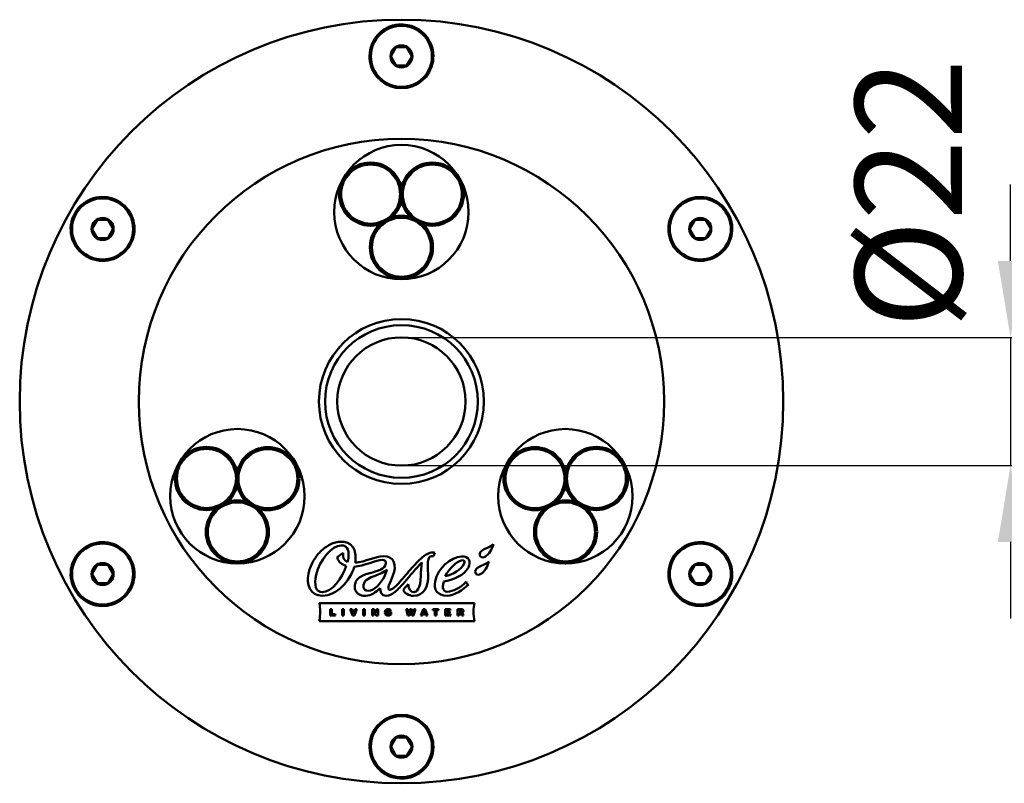
# Model space of a CAD drawing. Units: millimetres. Extents: x 7093 to 7456, y 4514 to 4790.
# Drawn here: x 7093 to 7254, y 4514 to 4639 of the extents above; entities that cross this region are included whole.
import ezdxf

# ---------------------------------------------------------------- set-up
doc = ezdxf.new("R2010")
doc.units = ezdxf.units.MM
doc.header["$LTSCALE"] = 5
doc.layers.get('0').update_dxf_attribs({"linetype": 'CONTINUOUS'})
doc.layers.get('Defpoints').update_dxf_attribs({"linetype": 'CONTINUOUS'})
for name, color, linetype, lineweight in [('AM_0 ( Kontur 0.5 )', 7, 'CONTINUOUS', 50), ('AM_5 ( Bemassung)', 3, 'CONTINUOUS', 25), ('Sichtbar (ISO)', 7, 'CONTINUOUS', 50)]:
    doc.layers.add(name, color=color, linetype=linetype, lineweight=lineweight)
doc.styles.get("Standard").update_dxf_attribs({"font": 'ARIALUNI.TTF'})
doc.dimstyles.new('BENUTZERDEFINIERTE NORM$0', dxfattribs={"dimscale": 5, "dimtxt": 3.5, "dimasz": 2.5, "dimexe": 1, "dimexo": 0, "dimgap": 1.5, "dimtad": 1, "dimdsep": 46, "dimtxsty": 'STANDARD', "dimcen": 0, "dimclrd": 256, "dimclre": 256, "dimclrt": 6, "dimadec": 0, "dimazin": 2, "dimtp": 0.1, "dimtm": 0.1, "dimtfac": 0.71, "dimtmove": 0, "dimatfit": 3, "dimfxl": 1, "dimlwd": -1, "dimlwe": -1, "dimarcsym": 0})

# ---------------------------------------------------------------- blocks, each defined once
blk = doc.blocks.new('*D18')
at = {"layer": 'AM_5 ( Bemassung)', "transparency": 16777216}
for p, q in [((7255.42, 4599.61), (7255.42, 4612.11)), ((7155.7, 4587.11), (7260.42, 4587.11)), ((7255.42, 4587.11), (7255.42, 4566.11)), ((7155.7, 4566.11), (7260.42, 4566.11)), ((7255.42, 4553.61), (7255.42, 4541.11))]:
    blk.add_line(p, q, dxfattribs=at)
for points in [[(7253.34, 4599.61), (7257.51, 4599.61), (7255.42, 4587.11)], [(7253.34, 4553.61), (7257.51, 4553.61), (7255.42, 4566.11)]]:
    blk.add_solid(points, dxfattribs=at)
at = {"layer": 'Defpoints', "color": 0, "transparency": 16777216}
for p in [(7155.7, 4587.11), (7155.7, 4566.11), (7255.42, 4566.11)]:
    blk.add_point(p, dxfattribs=at)
at = {"layer": 'AM_5 ( Bemassung)', "color": 6, "transparency": 16777216, "insert": (7241, 4610.65), "char_height": 17.5, "attachment_point": 5, "rotation": 90}
blk.add_mtext('%%c22', dxfattribs=at)

msp = doc.modelspace()

# ---------------------------------------------------------------- linework, layer by layer
at = {"color": 90, "lineweight": 100}
for centre in [(7150.653, 4610.553), (7123.781, 4564.01), (7177.57, 4563.984)]:
    msp.add_circle(centre, 5, dxfattribs=at)
at = {"color": 12, "lineweight": 100}
for centre in [(7160.753, 4610.553), (7133.835, 4563.984), (7187.624, 4564.01)]:
    msp.add_circle(centre, 5, dxfattribs=at)
at = {"color": 150, "lineweight": 100}
for centre in [(7155.703, 4601.859), (7128.831, 4555.263), (7182.574, 4555.263)]:
    msp.add_circle(centre, 5, dxfattribs=at)
at = {"layer": 'AM_0 ( Kontur 0.5 )'}
for radius in [13.5, 12.5, 10.5]:
    msp.add_circle((7155.703, 4576.609), radius, dxfattribs=at)
at = {"layer": 'Sichtbar (ISO)'}
for p, q in [((7154.004, 4633.166), (7154.804, 4634.552)), ((7156.503, 4634.609), (7154.903, 4634.609)), ((7157.402, 4633.166), (7156.602, 4634.552)), ((7154.004, 4633.052), (7154.804, 4631.666)), ((7157.402, 4633.052), (7156.602, 4631.666)), ((7154.903, 4631.609), (7156.503, 4631.609)), ((7105.073, 4604.916), (7105.873, 4606.302)), ((7107.572, 4606.359), (7105.972, 4606.359)), ((7108.471, 4604.916), (7107.671, 4606.302)), ((7202.934, 4604.916), (7203.734, 4606.302)), ((7205.433, 4606.359), (7203.833, 4606.359)), ((7206.332, 4604.916), (7205.532, 4606.302)), ((7105.073, 4604.802), (7105.873, 4603.416)), ((7108.471, 4604.802), (7107.671, 4603.416)), ((7202.934, 4604.802), (7203.734, 4603.416)), ((7206.332, 4604.802), (7205.532, 4603.416)), ((7105.972, 4603.359), (7107.572, 4603.359)), ((7203.833, 4603.359), (7205.433, 4603.359)), ((7146.17, 4551.819), (7145.178, 4551.127)), ((7160.954, 4551.283), (7161.168, 4551.849)), ((7105.073, 4548.416), (7105.873, 4549.802)), ((7107.572, 4549.859), (7105.972, 4549.859)), ((7108.471, 4548.416), (7107.671, 4549.802)), ((7202.934, 4548.416), (7203.734, 4549.802)), ((7205.433, 4549.859), (7203.833, 4549.859)), ((7206.332, 4548.416), (7205.532, 4549.802)), ((7105.073, 4548.302), (7105.873, 4546.916)), ((7108.471, 4548.302), (7107.671, 4546.916)), ((7202.934, 4548.302), (7203.734, 4546.916)), ((7206.332, 4548.302), (7205.532, 4546.916)), ((7105.972, 4546.859), (7107.572, 4546.859)), ((7156.821, 4546.707), (7155.993, 4545.779)), ((7203.833, 4546.859), (7205.433, 4546.859)), ((7167.684, 4543.609), (7142.258, 4543.609)), ((7144.035, 4542.625), (7144.309, 4542.625)), ((7144.035, 4541.574), (7144.035, 4542.625)), ((7144.309, 4542.625), (7144.309, 4541.773)), ((7145.987, 4542.625), (7146.261, 4542.625)), ((7145.987, 4541.574), (7145.987, 4542.625)), ((7146.261, 4542.625), (7146.261, 4541.574)), ((7147.702, 4541.573), (7147.325, 4542.624)), ((7147.325, 4542.624), (7147.612, 4542.624)), ((7147.612, 4542.624), (7147.822, 4542.04)), ((7147.911, 4542.041), (7148.109, 4542.624)), ((7148.382, 4542.624), (7148.019, 4541.573)), ((7148.109, 4542.624), (7148.382, 4542.624)), ((7149.447, 4542.625), (7149.721, 4542.625)), ((7149.447, 4541.574), (7149.447, 4542.625)), ((7149.721, 4542.625), (7149.721, 4541.574)), ((7150.884, 4541.573), (7150.884, 4542.624)), ((7150.884, 4542.624), (7151.176, 4542.624)), ((7151.176, 4542.624), (7151.55, 4542.078)), ((7151.608, 4542.624), (7151.872, 4542.624)), ((7151.608, 4541.97), (7151.608, 4542.624)), ((7151.872, 4542.624), (7151.872, 4541.573)), ((7156.771, 4541.574), (7156.452, 4542.624)), ((7156.452, 4542.624), (7156.727, 4542.624)), ((7156.727, 4542.624), (7156.88, 4542.094)), ((7156.96, 4542.092), (7157.103, 4542.624)), ((7157.103, 4542.624), (7157.345, 4542.624)), ((7157.345, 4542.624), (7157.5, 4542.085)), ((7157.576, 4542.085), (7157.728, 4542.624)), ((7157.996, 4542.624), (7157.686, 4541.574)), ((7157.728, 4542.624), (7157.996, 4542.624)), ((7158.883, 4541.574), (7159.28, 4542.625)), ((7159.28, 4542.625), (7159.587, 4542.625)), ((7159.587, 4542.625), (7159.983, 4541.574)), ((7160.856, 4542.625), (7161.788, 4542.625)), ((7160.856, 4542.425), (7160.856, 4542.625)), ((7161.788, 4542.625), (7161.788, 4542.425)), ((7162.875, 4542.625), (7163.756, 4542.625)), ((7162.875, 4541.574), (7162.875, 4542.625)), ((7163.756, 4542.625), (7163.694, 4542.425)), ((7164.86, 4541.573), (7164.86, 4542.624)), ((7164.86, 4542.624), (7165.514, 4542.624)), ((7144.035, 4541.574), (7144.916, 4541.574)), ((7144.309, 4541.773), (7144.847, 4541.773)), ((7144.847, 4541.773), (7144.916, 4541.574)), ((7146.261, 4541.574), (7145.987, 4541.574)), ((7148.019, 4541.573), (7147.702, 4541.573)), ((7149.721, 4541.574), (7149.447, 4541.574)), ((7151.147, 4541.573), (7150.884, 4541.573)), ((7151.147, 4541.573), (7151.147, 4542.242)), ((7151.583, 4541.573), (7151.209, 4542.137)), ((7151.872, 4541.573), (7151.583, 4541.573)), ((7153.514, 4542.018), (7153.521, 4542.194)), ((7153.752, 4542.018), (7153.514, 4542.018)), ((7153.521, 4542.194), (7154.014, 4542.194)), ((7153.995, 4542.315), (7153.7, 4542.281)), ((7153.752, 4541.839), (7153.752, 4542.018)), ((7154.014, 4542.194), (7154.014, 4541.742)), ((7157.037, 4541.573), (7156.771, 4541.574)), ((7157.195, 4542.096), (7157.037, 4541.573)), ((7157.42, 4541.574), (7157.264, 4542.096)), ((7157.686, 4541.574), (7157.42, 4541.574)), ((7159.157, 4541.574), (7158.883, 4541.574)), ((7159.229, 4541.773), (7159.157, 4541.574)), ((7159.636, 4541.773), (7159.229, 4541.773)), ((7159.393, 4542.236), (7159.297, 4541.963)), ((7159.297, 4541.963), (7159.568, 4541.963)), ((7159.568, 4541.963), (7159.472, 4542.236)), ((7159.709, 4541.574), (7159.636, 4541.773)), ((7159.983, 4541.574), (7159.709, 4541.574)), ((7161.185, 4542.425), (7160.856, 4542.425)), ((7161.185, 4541.574), (7161.185, 4542.425)), ((7161.459, 4541.574), (7161.185, 4541.574)), ((7161.459, 4542.425), (7161.459, 4541.574)), ((7161.788, 4542.425), (7161.459, 4542.425)), ((7163.785, 4541.574), (7162.875, 4541.574)), ((7163.139, 4542.425), (7163.139, 4542.224)), ((7163.694, 4542.425), (7163.139, 4542.425)), ((7163.139, 4542.224), (7163.643, 4542.224)), ((7163.139, 4542.025), (7163.139, 4541.773)), ((7163.643, 4542.025), (7163.139, 4542.025)), ((7163.139, 4541.773), (7163.714, 4541.773)), ((7163.643, 4542.224), (7163.643, 4542.025)), ((7163.714, 4541.773), (7163.785, 4541.574)), ((7165.131, 4541.573), (7164.86, 4541.573)), ((7165.418, 4542.43), (7165.13, 4542.43)), ((7165.13, 4542.43), (7165.13, 4542.224)), ((7165.13, 4542.224), (7165.405, 4542.224)), ((7165.131, 4542.037), (7165.131, 4541.573)), ((7165.344, 4542.037), (7165.131, 4542.037)), ((7165.563, 4541.573), (7165.344, 4542.037)), ((7165.858, 4541.573), (7165.563, 4541.573)), ((7165.626, 4542.056), (7165.858, 4541.573)), ((7142.258, 4540.671), (7167.684, 4540.671)), ((7154.004, 4520.166), (7154.804, 4521.552)), ((7154.004, 4520.052), (7154.804, 4518.666)), ((7156.503, 4521.609), (7154.903, 4521.609)), ((7157.402, 4520.166), (7156.602, 4521.552)), ((7157.402, 4520.052), (7156.602, 4518.666)), ((7154.903, 4518.609), (7156.503, 4518.609))]:
    msp.add_line(p, q, dxfattribs=at)
for centre, radius in [((7155.703, 4576.609), 62.5), ((7155.703, 4633.109), 5), ((7155.703, 4633.109), 1.8), ((7155.703, 4576.609), 43), ((7155.703, 4607.609), 11), ((7106.772, 4604.859), 5), ((7204.633, 4604.859), 5), ((7106.772, 4604.859), 1.8), ((7204.633, 4604.859), 1.8), ((7128.856, 4561.109), 11), ((7182.549, 4561.109), 11), ((7106.772, 4548.359), 5), ((7204.633, 4548.359), 5), ((7106.772, 4548.359), 1.8), ((7204.633, 4548.359), 1.8), ((7155.703, 4520.109), 5), ((7155.703, 4520.109), 1.8)]:
    msp.add_circle(centre, radius, dxfattribs=at)
for centre, radius, start, end in [((7155.703, 4633.109), 5.23, 107.81336, 72.18651), ((7155.703, 4633.109), 1.7, 121.92751, 178.07249), ((7155.703, 4633.109), 1.7, 61.92751, 118.07249), ((7155.703, 4633.109), 1.7, 1.92751, 58.07249), ((7155.703, 4633.109), 1.7, 181.92751, 238.07249), ((7155.703, 4633.109), 1.7, 301.92751, 358.07249), ((7155.703, 4633.109), 1.7, 241.92751, 298.07249), ((7106.772, 4604.859), 5.23, 167.81637, 132.18363), ((7204.633, 4604.859), 5.23, 47.81391, 12.18609), ((7106.772, 4604.859), 1.7, 121.92751, 178.07249), ((7106.772, 4604.859), 1.7, 61.92751, 118.07249), ((7106.772, 4604.859), 1.7, 1.92751, 58.07249), ((7204.633, 4604.859), 1.7, 121.92751, 178.07249), ((7204.633, 4604.859), 1.7, 61.92751, 118.07249), ((7204.633, 4604.859), 1.7, 1.92751, 58.07249), ((7106.772, 4604.859), 1.7, 181.92751, 238.07249), ((7106.772, 4604.859), 1.7, 301.92751, 358.07249), ((7204.633, 4604.859), 1.7, 181.92751, 238.07249), ((7204.633, 4604.859), 1.7, 301.92751, 358.07249), ((7106.772, 4604.859), 1.7, 241.92751, 298.07249), ((7204.633, 4604.859), 1.7, 241.92751, 298.07249), ((7106.772, 4548.359), 5.23, 227.81637, 192.18363), ((7204.633, 4548.359), 5.23, 347.81637, 312.18363), ((7106.772, 4548.359), 1.7, 121.92751, 178.07249), ((7106.772, 4548.359), 1.7, 61.92751, 118.07249), ((7106.772, 4548.359), 1.7, 1.92751, 58.07249), ((7204.633, 4548.359), 1.7, 121.92751, 178.07249), ((7204.633, 4548.359), 1.7, 61.92751, 118.07249), ((7204.633, 4548.359), 1.7, 1.92751, 58.07249), ((7106.772, 4548.359), 1.7, 181.92751, 238.07249), ((7106.772, 4548.359), 1.7, 301.92751, 358.07249), ((7204.633, 4548.359), 1.7, 181.92751, 238.07249), ((7204.633, 4548.359), 1.7, 301.92751, 358.07249), ((7106.772, 4548.359), 1.7, 241.92751, 298.07249), ((7204.633, 4548.359), 1.7, 241.92751, 298.07249), ((7155.703, 4520.109), 5.23, 287.81484, 252.18476), ((7155.703, 4520.109), 1.7, 61.92751, 118.07249), ((7155.703, 4520.109), 1.7, 121.92751, 178.07249), ((7155.703, 4520.109), 1.7, 181.92751, 238.07249), ((7155.703, 4520.109), 1.7, 1.92751, 58.07249), ((7155.703, 4520.109), 1.7, 301.92751, 358.07249), ((7155.703, 4520.109), 1.7, 241.92751, 298.07249)]:
    msp.add_arc(centre, radius, start, end, dxfattribs=at)
for centre, major_axis, ratio, start_param, end_param in [((7160.91, 4551.801), (-0.402, 0.027), 0.2074212, 4.0318576, 5.0251214), ((7177.779, 4567.041), (-24.642, -25.35), 0.1041821, 6.1764087, 6.384105)]:
    msp.add_ellipse(centre, major_axis=major_axis, ratio=ratio, start_param=start_param, end_param=end_param, dxfattribs=at)
for points, knots in [([(7154.103, 4638.088), (7154.299, 4638.151), (7154.521, 4638.204), (7154.982, 4638.279), (7155.203, 4638.301), (7155.479, 4638.313), (7155.534, 4638.315), (7155.612, 4638.316), (7155.634, 4638.317), (7155.672, 4638.317), (7155.687, 4638.317), (7155.703, 4638.317)], [-0.1650062, -0.1650062, -0.1650062, -0.1650062, -0.09262736, -0.09262736, -0.02771321, -0.02771321, -0.0111847, -0.0111847, -0.00460994, -0.00460994, -0.00000512, -0.00000512, -0.00000512, -0.00000512]), ([(7155.703, 4638.317), (7155.703, 4638.317), (7155.703, 4638.317), (7155.703, 4638.317), (7155.705, 4638.317), (7155.707, 4638.317), (7155.724, 4638.317), (7155.738, 4638.317), (7155.775, 4638.316), (7155.798, 4638.316), (7155.877, 4638.315), (7155.934, 4638.313), (7156.493, 4638.287), (7156.94, 4638.204), (7157.303, 4638.088)], [-0.00000512, -0.00000512, -0.00000512, -0.00000512, 0, 0, 0, 0.00073107, 0.00073107, 0.0049478, 0.0049478, 0.01187396, 0.01187396, 0.02908245, 0.02908245, 0.18237452, 0.18237452, 0.18237452, 0.18237452]), ([(7103.26, 4608.734), (7102.978, 4608.479), (7102.683, 4608.132), (7102.381, 4607.661), (7102.351, 4607.613), (7102.31, 4607.545), (7102.298, 4607.525), (7102.28, 4607.493), (7102.273, 4607.481), (7102.264, 4607.467), (7102.263, 4607.465), (7102.262, 4607.463), (7102.254, 4607.45), (7102.246, 4607.436), (7102.228, 4607.404), (7102.217, 4607.384), (7102.179, 4607.316), (7102.153, 4607.267), (7102.026, 4607.022), (7101.934, 4606.819), (7101.769, 4606.384), (7101.704, 4606.165), (7101.66, 4605.963)], [1.38114174, 1.38114174, 1.38114174, 1.38114174, 1.53446903, 1.53446903, 1.55167752, 1.55167752, 1.55860368, 1.55860368, 1.56282041, 1.56282041, 1.56355148, 1.56355148, 1.56355148, 1.56816142, 1.56816142, 1.57473618, 1.57473618, 1.59126469, 1.59126469, 1.65617884, 1.65617884, 1.72858972, 1.72858972, 1.72858972, 1.72858972]), ([(7208.145, 4608.734), (7208.298, 4608.595), (7208.455, 4608.43), (7208.75, 4608.068), (7208.879, 4607.887), (7209.028, 4607.655), (7209.058, 4607.607), (7209.098, 4607.541), (7209.109, 4607.522), (7209.128, 4607.489), (7209.136, 4607.476), (7209.143, 4607.463)], [-0.16501212, -0.16501212, -0.16501212, -0.16501212, -0.09262736, -0.09262736, -0.02771321, -0.02771321, -0.0111847, -0.0111847, -0.00460994, -0.00460994, -0.00000235, -0.00000235, -0.00000235, -0.00000235]), ([(7209.143, 4607.463), (7209.143, 4607.463), (7209.143, 4607.463), (7209.143, 4607.463), (7209.145, 4607.461), (7209.146, 4607.459), (7209.154, 4607.444), (7209.161, 4607.432), (7209.179, 4607.4), (7209.19, 4607.38), (7209.229, 4607.31), (7209.256, 4607.26), (7209.512, 4606.764), (7209.665, 4606.335), (7209.745, 4605.963)], [-0.00000235, -0.00000235, -0.00000235, -0.00000235, 0, 0, 0, 0.00073107, 0.00073107, 0.0049478, 0.0049478, 0.01187396, 0.01187396, 0.02908245, 0.02908245, 0.18237968, 0.18237968, 0.18237968, 0.18237968]), ([(7148.127, 4550.196), (7148.151, 4550.325), (7148.227, 4550.854), (7148.21, 4551.757), (7147.906, 4552.594), (7147.47, 4553.113), (7147.041, 4553.413), (7146.593, 4553.573), (7146.181, 4553.64), (7145.805, 4553.659), (7145.379, 4553.631), (7144.778, 4553.516), (7144.041, 4553.239), (7143.203, 4552.723), (7142.175, 4551.83), (7141.111, 4550.4), (7140.607, 4549.074), (7140.47, 4548.404)], [0, 0, 0, 0, 0.0335892, 0.1392295, 0.2448699, 0.29769, 0.3505102, 0.4033304, 0.4297405, 0.4561506, 0.4901411, 0.5241317, 0.5921129, 0.6600941, 0.7280753, 0.8640376, 1, 1, 1, 1]), ([(7145.859, 4553.061), (7146.402, 4553.061), (7146.917, 4552.678), (7147.076, 4551.808), (7147.053, 4551.225), (7146.986, 4550.782), (7146.913, 4550.477), (7146.875, 4550.334)], [0, 0, 0, 0, 0.4529465, 0.6794198, 0.7926565, 0.9058931, 1, 1, 1, 1]), ([(7170.548, 4552.628), (7170.59, 4552.728), (7170.628, 4552.834), (7170.69, 4553.039), (7170.715, 4553.141), (7170.734, 4553.244)], [0.000001, 0.000001, 0.000001, 0.000001, 0.032669553, 0.032669553, 0.063644786, 0.063644786, 0.063644786, 0.063644786]), ([(7160.792, 4551.889), (7160.225, 4551.889), (7158.945, 4551.113), (7156.866, 4548.777), (7155.572, 4547.201), (7154.98, 4546.587)], [0, 0, 0, 0, 0.3269806, 0.6539613, 1, 1, 1, 1]), ([(7153.152, 4550.096), (7153.072, 4549.623), (7152.433, 4549.02), (7151.015, 4548.662), (7149.857, 4548.337), (7149.063, 4548.004), (7148.536, 4547.594), (7148.24, 4547.156), (7148.089, 4546.754), (7148.031, 4546.33), (7148.085, 4545.828), (7148.368, 4545.291), (7149, 4544.873), (7149.578, 4544.787), (7149.897, 4544.803)], [0, 0, 0, 0, 0.1681923, 0.3363846, 0.4204808, 0.504577, 0.5886731, 0.6307212, 0.6727693, 0.7136731, 0.754577, 0.8363846, 0.9181923, 1, 1, 1, 1]), ([(7153.214, 4544.803), (7153.665, 4544.803), (7154.639, 4545.323), (7156.595, 4547.399), (7158.044, 4549.289), (7159.058, 4550.238)], [0, 0, 0, 0, 0.2686284, 0.5372567, 1, 1, 1, 1]), ([(7169.804, 4549.783), (7169.846, 4549.883), (7169.884, 4549.989), (7169.946, 4550.194), (7169.971, 4550.296), (7169.99, 4550.399)], [0.000001, 0.000001, 0.000001, 0.000001, 0.032633017, 0.032633017, 0.063576803, 0.063576803, 0.063576803, 0.063576803]), ([(7101.66, 4547.255), (7101.74, 4546.883), (7101.893, 4546.454), (7102.15, 4545.957), (7102.176, 4545.907), (7102.215, 4545.838), (7102.226, 4545.818), (7102.244, 4545.785), (7102.251, 4545.773), (7102.259, 4545.759), (7102.261, 4545.757), (7102.262, 4545.755), (7102.269, 4545.741), (7102.277, 4545.728), (7102.296, 4545.696), (7102.308, 4545.677), (7102.348, 4545.61), (7102.377, 4545.563), (7102.526, 4545.33), (7102.655, 4545.149), (7102.95, 4544.788), (7103.107, 4544.622), (7103.26, 4544.483)], [1.38114174, 1.38114174, 1.38114174, 1.38114174, 1.53446903, 1.53446903, 1.55167752, 1.55167752, 1.55860368, 1.55860368, 1.56282041, 1.56282041, 1.56355148, 1.56355148, 1.56355148, 1.56816142, 1.56816142, 1.57473618, 1.57473618, 1.59126469, 1.59126469, 1.65617885, 1.65617885, 1.72858973, 1.72858973, 1.72858973, 1.72858973]), ([(7154.98, 4546.587), (7154.681, 4546.277), (7154.295, 4545.971), (7153.938, 4545.796), (7153.761, 4545.757), (7153.645, 4545.804), (7153.529, 4545.991), (7153.551, 4546.257), (7153.638, 4546.479)], [0, 0, 0, 0, 0.2272602, 0.3408903, 0.4545203, 0.5908903, 0.7272602, 1, 1, 1, 1]), ([(7166.668, 4546.654), (7166.659, 4546.653), (7166.631, 4546.652), (7166.575, 4546.673), (7166.497, 4546.714), (7166.416, 4546.802), (7166.354, 4546.915), (7166.316, 4547.025), (7166.293, 4547.106), (7166.287, 4547.147), (7166.285, 4547.161)], [0, 0, 0, 0, 0.0398805, 0.1196414, 0.2508492, 0.4291426, 0.6326034, 0.8148989, 0.9382996, 1, 1, 1, 1]), ([(7208.145, 4544.483), (7208.427, 4544.739), (7208.722, 4545.086), (7209.024, 4545.556), (7209.054, 4545.604), (7209.095, 4545.673), (7209.107, 4545.692), (7209.126, 4545.724), (7209.133, 4545.736), (7209.141, 4545.75), (7209.142, 4545.753), (7209.143, 4545.755), (7209.151, 4545.768), (7209.159, 4545.781), (7209.177, 4545.814), (7209.188, 4545.833), (7209.226, 4545.901), (7209.252, 4545.951), (7209.379, 4546.196), (7209.471, 4546.398), (7209.637, 4546.834), (7209.702, 4547.053), (7209.745, 4547.255)], [1.38114174, 1.38114174, 1.38114174, 1.38114174, 1.53446903, 1.53446903, 1.55167751, 1.55167751, 1.55860368, 1.55860368, 1.56282041, 1.56282041, 1.56355148, 1.56355148, 1.56355148, 1.56816141, 1.56816141, 1.57473617, 1.57473617, 1.59126468, 1.59126468, 1.65617884, 1.65617884, 1.72858972, 1.72858972, 1.72858972, 1.72858972]), ([(7165.514, 4542.624), (7165.568, 4542.624), (7165.664, 4542.61), (7165.772, 4542.55), (7165.828, 4542.47), (7165.851, 4542.392), (7165.857, 4542.328), (7165.853, 4542.27), (7165.839, 4542.207), (7165.805, 4542.142), (7165.734, 4542.085), (7165.665, 4542.063), (7165.626, 4542.056)], [0, 0, 0, 0, 0.1398088, 0.2796175, 0.4194263, 0.4893306, 0.559235, 0.6143306, 0.6694263, 0.7796175, 0.8898088, 1, 1, 1, 1]), ([(7153.507, 4542.441), (7153.486, 4542.441), (7153.464, 4542.439), (7153.424, 4542.428), (7153.406, 4542.42), (7153.366, 4542.394), (7153.347, 4542.375), (7153.313, 4542.325), (7153.3, 4542.293), (7153.276, 4542.209), (7153.271, 4542.152), (7153.271, 4542.098)], [-0.046951147, -0.046951147, -0.046951147, -0.046951147, -0.040469848, -0.040469848, -0.034457517, -0.034457517, -0.026283057, -0.026283057, -0.016161285, -0.016161285, -0.000001, -0.000001, -0.000001, -0.000001]), ([(7154.102, 4515.13), (7154.465, 4515.013), (7154.913, 4514.931), (7155.471, 4514.905), (7155.528, 4514.903), (7155.607, 4514.901), (7155.63, 4514.901), (7155.667, 4514.901), (7155.681, 4514.901), (7155.698, 4514.901), (7155.7, 4514.901), (7155.703, 4514.901), (7155.718, 4514.901), (7155.733, 4514.901), (7155.771, 4514.901), (7155.793, 4514.901), (7155.871, 4514.903), (7155.927, 4514.904), (7156.202, 4514.917), (7156.423, 4514.939), (7156.884, 4515.013), (7157.106, 4515.066), (7157.303, 4515.13)], [1.38115556, 1.38115556, 1.38115556, 1.38115556, 1.53446904, 1.53446904, 1.55167753, 1.55167753, 1.55860369, 1.55860369, 1.56282042, 1.56282042, 1.56355149, 1.56355149, 1.56355149, 1.56816143, 1.56816143, 1.57473619, 1.57473619, 1.5912647, 1.5912647, 1.65617886, 1.65617886, 1.72857351, 1.72857351, 1.72857351, 1.72857351])]:
    msp.add_open_spline(points, degree=3, knots=knots, dxfattribs=at)
for points in [[(7154.804, 4634.552), (7154.809, 4634.561), (7154.82, 4634.58), (7154.831, 4634.599), (7154.837, 4634.609)], [(7154.903, 4634.609), (7154.892, 4634.609), (7154.87, 4634.609), (7154.848, 4634.609), (7154.837, 4634.609)], [(7156.503, 4634.609), (7156.514, 4634.609), (7156.535, 4634.609), (7156.558, 4634.609), (7156.569, 4634.609)], [(7156.602, 4634.552), (7156.596, 4634.561), (7156.585, 4634.58), (7156.574, 4634.599), (7156.569, 4634.609)], [(7154.004, 4633.166), (7154, 4633.16), (7153.993, 4633.147), (7153.982, 4633.128), (7153.974, 4633.115), (7153.971, 4633.109)], [(7154.004, 4633.052), (7154, 4633.058), (7153.993, 4633.071), (7153.982, 4633.09), (7153.974, 4633.102), (7153.971, 4633.109)], [(7157.402, 4633.166), (7157.405, 4633.16), (7157.413, 4633.147), (7157.424, 4633.128), (7157.431, 4633.115), (7157.435, 4633.109)], [(7157.402, 4633.052), (7157.405, 4633.058), (7157.413, 4633.071), (7157.424, 4633.09), (7157.431, 4633.102), (7157.435, 4633.109)], [(7154.804, 4631.666), (7154.809, 4631.656), (7154.82, 4631.637), (7154.831, 4631.618), (7154.837, 4631.609)], [(7154.903, 4631.609), (7154.892, 4631.609), (7154.87, 4631.609), (7154.848, 4631.609), (7154.837, 4631.609)], [(7156.503, 4631.609), (7156.514, 4631.609), (7156.535, 4631.609), (7156.558, 4631.609), (7156.569, 4631.609)], [(7156.602, 4631.666), (7156.596, 4631.656), (7156.585, 4631.637), (7156.574, 4631.618), (7156.569, 4631.609)], [(7105.873, 4606.302), (7105.879, 4606.311), (7105.89, 4606.33), (7105.901, 4606.349), (7105.906, 4606.359)], [(7105.972, 4606.359), (7105.961, 4606.359), (7105.939, 4606.359), (7105.917, 4606.359), (7105.906, 4606.359)], [(7107.572, 4606.359), (7107.583, 4606.359), (7107.605, 4606.359), (7107.627, 4606.359), (7107.638, 4606.359)], [(7107.671, 4606.302), (7107.666, 4606.311), (7107.655, 4606.33), (7107.644, 4606.349), (7107.638, 4606.359)], [(7203.734, 4606.302), (7203.739, 4606.311), (7203.75, 4606.33), (7203.761, 4606.349), (7203.767, 4606.359)], [(7203.833, 4606.359), (7203.822, 4606.359), (7203.8, 4606.359), (7203.778, 4606.359), (7203.767, 4606.359)], [(7205.433, 4606.359), (7205.444, 4606.359), (7205.466, 4606.359), (7205.488, 4606.359), (7205.499, 4606.359)], [(7205.532, 4606.302), (7205.527, 4606.311), (7205.516, 4606.33), (7205.505, 4606.349), (7205.499, 4606.359)], [(7105.073, 4604.916), (7105.069, 4604.91), (7105.062, 4604.897), (7105.051, 4604.878), (7105.044, 4604.865), (7105.04, 4604.859)], [(7105.073, 4604.802), (7105.069, 4604.808), (7105.062, 4604.821), (7105.051, 4604.84), (7105.044, 4604.852), (7105.04, 4604.859)], [(7108.471, 4604.916), (7108.475, 4604.91), (7108.482, 4604.897), (7108.493, 4604.878), (7108.501, 4604.865), (7108.504, 4604.859)], [(7108.471, 4604.802), (7108.475, 4604.808), (7108.482, 4604.821), (7108.493, 4604.84), (7108.501, 4604.852), (7108.504, 4604.859)], [(7202.934, 4604.916), (7202.93, 4604.91), (7202.923, 4604.897), (7202.912, 4604.878), (7202.905, 4604.865), (7202.901, 4604.859)], [(7202.934, 4604.802), (7202.93, 4604.808), (7202.923, 4604.821), (7202.912, 4604.84), (7202.905, 4604.852), (7202.901, 4604.859)], [(7206.332, 4604.916), (7206.336, 4604.91), (7206.343, 4604.897), (7206.354, 4604.878), (7206.361, 4604.865), (7206.365, 4604.859)], [(7206.332, 4604.802), (7206.336, 4604.808), (7206.343, 4604.821), (7206.354, 4604.84), (7206.361, 4604.852), (7206.365, 4604.859)], [(7105.873, 4603.416), (7105.879, 4603.406), (7105.89, 4603.387), (7105.901, 4603.368), (7105.906, 4603.359)], [(7105.972, 4603.359), (7105.961, 4603.359), (7105.939, 4603.359), (7105.917, 4603.359), (7105.906, 4603.359)], [(7107.572, 4603.359), (7107.583, 4603.359), (7107.605, 4603.359), (7107.627, 4603.359), (7107.638, 4603.359)], [(7107.671, 4603.416), (7107.666, 4603.406), (7107.655, 4603.387), (7107.644, 4603.368), (7107.638, 4603.359)], [(7203.734, 4603.416), (7203.739, 4603.406), (7203.75, 4603.387), (7203.761, 4603.368), (7203.767, 4603.359)], [(7203.833, 4603.359), (7203.822, 4603.359), (7203.8, 4603.359), (7203.778, 4603.359), (7203.767, 4603.359)], [(7205.433, 4603.359), (7205.444, 4603.359), (7205.466, 4603.359), (7205.488, 4603.359), (7205.499, 4603.359)], [(7205.532, 4603.416), (7205.527, 4603.406), (7205.516, 4603.387), (7205.505, 4603.368), (7205.499, 4603.359)], [(7141.758, 4548.255), (7142.3, 4550.646), (7144.294, 4553.061), (7145.859, 4553.061)], [(7169.634, 4552.584), (7169.138, 4552.377), (7168.604, 4552.167), (7168.541, 4551.655)], [(7169.045, 4551.093), (7169.556, 4551.118), (7170.201, 4551.804), (7170.548, 4552.628)], [(7170.734, 4553.244), (7170.558, 4553.001), (7169.92, 4552.704), (7169.634, 4552.584)], [(7145.178, 4551.127), (7145.278, 4550.648), (7145.649, 4549.968), (7146.671, 4549.686)], [(7146.875, 4550.334), (7146.241, 4550.618), (7146.041, 4551.24), (7146.17, 4551.819)], [(7147.975, 4549.564), (7149.544, 4549.664), (7151.676, 4550.695), (7152.572, 4550.695)], [(7152.716, 4551.298), (7151.491, 4551.298), (7149.793, 4550.344), (7148.127, 4550.196)], [(7152.572, 4550.695), (7152.939, 4550.695), (7153.215, 4550.47), (7153.152, 4550.096)], [(7154.295, 4548.105), (7154.977, 4549.749), (7154.574, 4551.298), (7152.716, 4551.298)], [(7160.077, 4548.249), (7159.927, 4550.809), (7160.047, 4551.427), (7160.954, 4551.283)], [(7165.527, 4551.243), (7163.77, 4551.036), (7161.678, 4549.405), (7161.217, 4547.161)], [(7165.489, 4550.6), (7165.955, 4550.73), (7166.178, 4550.493), (7165.978, 4550.067)], [(7166.66, 4549.454), (7167.129, 4550.308), (7166.777, 4551.389), (7165.527, 4551.243)], [(7168.541, 4551.655), (7168.49, 4551.238), (7168.754, 4551.079), (7169.045, 4551.093)], [(7105.873, 4549.802), (7105.879, 4549.811), (7105.89, 4549.83), (7105.901, 4549.849), (7105.906, 4549.859)], [(7105.972, 4549.859), (7105.961, 4549.859), (7105.939, 4549.859), (7105.917, 4549.859), (7105.906, 4549.859)], [(7107.572, 4549.859), (7107.583, 4549.859), (7107.605, 4549.859), (7107.627, 4549.859), (7107.638, 4549.859)], [(7107.671, 4549.802), (7107.666, 4549.811), (7107.655, 4549.83), (7107.644, 4549.849), (7107.638, 4549.859)], [(7146.671, 4549.686), (7145.964, 4547.715), (7144.385, 4545.394), (7142.715, 4545.394)], [(7142.738, 4544.803), (7145.185, 4544.803), (7147.292, 4547.25), (7147.975, 4549.564)], [(7151.414, 4548.084), (7151.908, 4548.263), (7153.013, 4548.716), (7153.33, 4549.113)], [(7153.33, 4549.113), (7153.239, 4548.719), (7153.092, 4548.353), (7152.964, 4548.084)], [(7159.058, 4550.238), (7158.94, 4549.494), (7158.856, 4548.896), (7158.852, 4548.105)], [(7162.639, 4547.161), (7164.076, 4547.355), (7166.005, 4548.147), (7166.66, 4549.454)], [(7162.881, 4547.998), (7163.546, 4549.323), (7164.755, 4550.397), (7165.489, 4550.6)], [(7165.978, 4550.067), (7165.549, 4549.15), (7164.061, 4548.221), (7162.881, 4547.998)], [(7168.89, 4549.739), (7168.394, 4549.532), (7167.86, 4549.322), (7167.797, 4548.81)], [(7168.301, 4548.248), (7168.812, 4548.273), (7169.457, 4548.959), (7169.804, 4549.783)], [(7169.99, 4550.399), (7169.815, 4550.156), (7169.177, 4549.859), (7168.89, 4549.739)], [(7203.734, 4549.802), (7203.739, 4549.811), (7203.75, 4549.83), (7203.761, 4549.849), (7203.767, 4549.859)], [(7203.833, 4549.859), (7203.822, 4549.859), (7203.8, 4549.859), (7203.778, 4549.859), (7203.767, 4549.859)], [(7205.433, 4549.859), (7205.444, 4549.859), (7205.466, 4549.859), (7205.488, 4549.859), (7205.499, 4549.859)], [(7205.532, 4549.802), (7205.527, 4549.811), (7205.516, 4549.83), (7205.505, 4549.849), (7205.499, 4549.859)], [(7105.073, 4548.416), (7105.069, 4548.41), (7105.062, 4548.397), (7105.051, 4548.378), (7105.044, 4548.365), (7105.04, 4548.359)], [(7105.073, 4548.302), (7105.069, 4548.308), (7105.062, 4548.321), (7105.051, 4548.34), (7105.044, 4548.352), (7105.04, 4548.359)], [(7108.471, 4548.416), (7108.475, 4548.41), (7108.482, 4548.397), (7108.493, 4548.378), (7108.501, 4548.365), (7108.504, 4548.359)], [(7108.471, 4548.302), (7108.475, 4548.308), (7108.482, 4548.321), (7108.493, 4548.34), (7108.501, 4548.352), (7108.504, 4548.359)], [(7140.47, 4548.404), (7140.127, 4546.733), (7140.722, 4544.803), (7142.738, 4544.803)], [(7142.715, 4545.394), (7141.712, 4545.394), (7141.361, 4546.506), (7141.758, 4548.255)], [(7149.488, 4546.599), (7149.635, 4547.46), (7150.556, 4547.774), (7151.414, 4548.084)], [(7152.964, 4548.084), (7152.311, 4546.717), (7151.162, 4545.606), (7150.297, 4545.606)], [(7153.638, 4546.479), (7153.872, 4547.077), (7154.032, 4547.472), (7154.295, 4548.105)], [(7157.651, 4544.803), (7159.417, 4544.803), (7160.189, 4546.339), (7160.077, 4548.249)], [(7158.852, 4548.105), (7158.842, 4545.936), (7158.217, 4545.405), (7157.709, 4545.405)], [(7167.797, 4548.81), (7167.746, 4548.393), (7168.01, 4548.234), (7168.301, 4548.248)], [(7202.934, 4548.416), (7202.93, 4548.41), (7202.923, 4548.397), (7202.912, 4548.378), (7202.905, 4548.365), (7202.901, 4548.359)], [(7202.934, 4548.302), (7202.93, 4548.308), (7202.923, 4548.321), (7202.912, 4548.34), (7202.905, 4548.352), (7202.901, 4548.359)], [(7206.332, 4548.416), (7206.336, 4548.41), (7206.343, 4548.397), (7206.354, 4548.378), (7206.361, 4548.365), (7206.365, 4548.359)], [(7206.332, 4548.302), (7206.336, 4548.308), (7206.343, 4548.321), (7206.354, 4548.34), (7206.361, 4548.352), (7206.365, 4548.359)], [(7105.873, 4546.916), (7105.879, 4546.906), (7105.89, 4546.887), (7105.901, 4546.868), (7105.906, 4546.859)], [(7105.972, 4546.859), (7105.961, 4546.859), (7105.939, 4546.859), (7105.917, 4546.859), (7105.906, 4546.859)], [(7107.572, 4546.859), (7107.583, 4546.859), (7107.605, 4546.859), (7107.627, 4546.859), (7107.638, 4546.859)], [(7107.671, 4546.916), (7107.666, 4546.906), (7107.655, 4546.887), (7107.644, 4546.868), (7107.638, 4546.859)], [(7150.297, 4545.606), (7149.802, 4545.606), (7149.367, 4545.896), (7149.488, 4546.599)], [(7149.897, 4544.803), (7150.686, 4544.844), (7151.58, 4545.383), (7152.221, 4546.066)], [(7152.221, 4546.066), (7152.206, 4545.464), (7152.404, 4544.803), (7153.214, 4544.803)], [(7157.709, 4545.405), (7157.315, 4545.405), (7156.877, 4545.784), (7156.821, 4546.707)], [(7161.217, 4547.161), (7160.952, 4545.868), (7161.485, 4544.801), (7163.206, 4544.802)], [(7163.206, 4545.476), (7162.284, 4545.446), (7162.437, 4546.573), (7162.639, 4547.161)], [(7166.285, 4547.161), (7165.481, 4546.101), (7164.091, 4545.504), (7163.206, 4545.476)], [(7163.206, 4544.802), (7164.257, 4544.802), (7165.844, 4545.795), (7166.668, 4546.654)], [(7203.734, 4546.916), (7203.739, 4546.906), (7203.75, 4546.887), (7203.761, 4546.868), (7203.767, 4546.859)], [(7203.833, 4546.859), (7203.822, 4546.859), (7203.8, 4546.859), (7203.778, 4546.859), (7203.767, 4546.859)], [(7205.433, 4546.859), (7205.444, 4546.859), (7205.466, 4546.859), (7205.488, 4546.859), (7205.499, 4546.859)], [(7205.532, 4546.916), (7205.527, 4546.906), (7205.516, 4546.887), (7205.505, 4546.868), (7205.499, 4546.859)], [(7155.993, 4545.779), (7156.153, 4545.276), (7156.892, 4544.803), (7157.651, 4544.803)], [(7142.258, 4543.609), (7142.443, 4542.845), (7142.437, 4541.615), (7142.258, 4540.671)], [(7152.997, 4542.109), (7152.997, 4542.468), (7153.22, 4542.635), (7153.509, 4542.635)], [(7153.509, 4542.635), (7153.764, 4542.635), (7153.929, 4542.542), (7153.995, 4542.315)], [(7167.684, 4540.671), (7167.448, 4541.615), (7167.46, 4542.845), (7167.684, 4543.609)], [(7147.822, 4542.04), (7147.824, 4542.033), (7147.865, 4541.888), (7147.867, 4541.87)], [(7147.867, 4541.87), (7147.869, 4541.888), (7147.91, 4542.033), (7147.911, 4542.041)], [(7151.209, 4542.137), (7151.207, 4542.142), (7151.147, 4542.238), (7151.147, 4542.242)], [(7151.55, 4542.078), (7151.551, 4542.075), (7151.606, 4541.974), (7151.608, 4541.97)], [(7153.271, 4542.098), (7153.271, 4541.872), (7153.347, 4541.75), (7153.526, 4541.75)], [(7153.7, 4542.281), (7153.667, 4542.367), (7153.615, 4542.441), (7153.507, 4542.441)], [(7153.526, 4541.75), (7153.607, 4541.75), (7153.704, 4541.78), (7153.752, 4541.839)], [(7154.014, 4541.742), (7153.921, 4541.644), (7153.737, 4541.562), (7153.529, 4541.562)], [(7156.88, 4542.094), (7156.883, 4542.084), (7156.919, 4541.969), (7156.921, 4541.942)], [(7156.921, 4541.942), (7156.923, 4541.965), (7156.957, 4542.08), (7156.96, 4542.092)], [(7157.229, 4542.222), (7157.227, 4542.208), (7157.197, 4542.115), (7157.195, 4542.096)], [(7157.264, 4542.096), (7157.261, 4542.115), (7157.23, 4542.207), (7157.229, 4542.222)], [(7157.5, 4542.085), (7157.502, 4542.076), (7157.539, 4541.965), (7157.539, 4541.942)], [(7157.539, 4541.942), (7157.54, 4541.965), (7157.574, 4542.076), (7157.576, 4542.085)], [(7159.431, 4542.37), (7159.431, 4542.351), (7159.394, 4542.25), (7159.393, 4542.236)], [(7159.472, 4542.236), (7159.471, 4542.249), (7159.433, 4542.351), (7159.431, 4542.37)], [(7165.405, 4542.224), (7165.52, 4542.224), (7165.566, 4542.256), (7165.566, 4542.326)], [(7165.566, 4542.326), (7165.566, 4542.396), (7165.527, 4542.43), (7165.418, 4542.43)], [(7154.004, 4520.166), (7154, 4520.16), (7153.993, 4520.147), (7153.982, 4520.128), (7153.974, 4520.115), (7153.971, 4520.109)], [(7154.004, 4520.052), (7154, 4520.058), (7153.993, 4520.071), (7153.982, 4520.09), (7153.974, 4520.102), (7153.971, 4520.109)], [(7154.804, 4521.552), (7154.809, 4521.561), (7154.82, 4521.58), (7154.831, 4521.599), (7154.837, 4521.609)], [(7154.903, 4521.609), (7154.892, 4521.609), (7154.87, 4521.609), (7154.848, 4521.609), (7154.837, 4521.609)], [(7156.503, 4521.609), (7156.514, 4521.609), (7156.535, 4521.609), (7156.558, 4521.609), (7156.569, 4521.609)], [(7156.602, 4521.552), (7156.596, 4521.561), (7156.585, 4521.58), (7156.574, 4521.599), (7156.569, 4521.609)], [(7157.402, 4520.166), (7157.405, 4520.16), (7157.413, 4520.147), (7157.424, 4520.128), (7157.431, 4520.115), (7157.435, 4520.109)], [(7157.402, 4520.052), (7157.405, 4520.058), (7157.413, 4520.071), (7157.424, 4520.09), (7157.431, 4520.102), (7157.435, 4520.109)], [(7154.804, 4518.666), (7154.809, 4518.656), (7154.82, 4518.637), (7154.831, 4518.618), (7154.837, 4518.609)], [(7154.903, 4518.609), (7154.892, 4518.609), (7154.87, 4518.609), (7154.848, 4518.609), (7154.837, 4518.609)], [(7156.503, 4518.609), (7156.514, 4518.609), (7156.535, 4518.609), (7156.558, 4518.609), (7156.569, 4518.609)], [(7156.602, 4518.666), (7156.596, 4518.656), (7156.585, 4518.637), (7156.574, 4518.618), (7156.569, 4518.609)]]:
    msp.add_open_spline(points, degree=3, dxfattribs=at)

# ---------------------------------------------------------------- dimensions: what is measured, and where the dimension line sits
at = {"layer": 'AM_5 ( Bemassung)'}
dim = msp.add_linear_dim(base=(7255.424, 4566.109), p1=(7155.703, 4587.109), p2=(7155.703, 4566.109), angle=90, text='%%c22', dimstyle='BENUTZERDEFINIERTE NORM$0', override={"dimtmove": 2}, dxfattribs=at)
dim.commit()
dim.dimension.update_dxf_attribs({"geometry": '*D18', "text_midpoint": (7241.004, 4610.654), "dimtype": 160})

doc.saveas('drawing.dxf')
